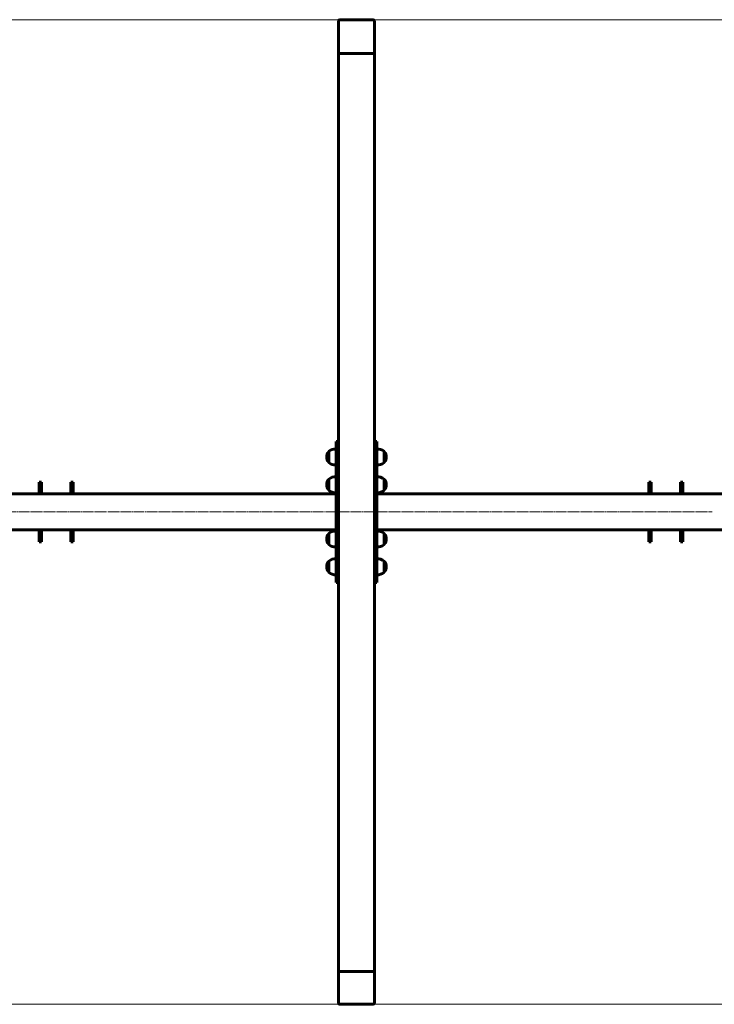
# Model space of a CAD drawing. Units: millimetres. Extents: x -4632 to 7702, y -4050 to 4055.
# Drawn here: x 2324 to 3862, y -1090 to 1090 of the extents above; entities that cross this region are included whole.
import ezdxf

# ---------------------------------------------------------------- set-up
doc = ezdxf.new("R2010")
doc.units = ezdxf.units.MM
for name, pattern in [('K5LT_AUXILIARY', [0]), ('K5LT_AXLED', [28.311674, 23.811674, -1.5, 1.5, -1.5]), ('K5LT_BASIC', [0])]:
    doc.linetypes.add(name, pattern=pattern)

# ---------------------------------------------------------------- blocks, each defined once
blk = doc.blocks.new('U0')
at = {"color": 9, "linetype": 'K5LT_AUXILIARY', "lineweight": 18, "true_color": 0xdca5c1}
for p, q in [((6201.5, 1090), (-3131, 1090)), ((-3131, -1090), (6201.5, -1090))]:
    blk.add_line(p, q, dxfattribs=at)

msp = doc.modelspace()

# ---------------------------------------------------------------- linework, layer by layer
at = {"color": 5, "linetype": 'K5LT_BASIC', "lineweight": 60, "true_color": 0x0000ff}
for p, q in [((3030, 1087.6), (3030, -1086.8)), ((3033, 1090), (3107, 1090)), ((3110, -1086.8), (3110, 1087.6)), ((3107, 1015.3), (3033, 1015.3)), ((3030, 156.1), (3025, 156.1)), ((3025, 156.1), (3025, -156.1)), ((3115, 156.1), (3110, 156.1)), ((3115, 156.1), (3115, -156.1)), ((3008.5, 133.6), (3008.5, 109.7)), ((3008.9, 133.6), (3008.7, 133.6)), ((3008.7, 133.6), (3008.7, 109.6)), ((3008.9, 134), (3008.9, 109.3)), ((3009, 134.1), (3009, 109.1)), ((3024.8, 139.6), (3024.8, 103.6)), ((3025, 151.8), (3030, 151.8)), ((3115, 151.8), (3110, 151.8)), ((3115.2, 103.6), (3115.2, 139.6)), ((3131, 109.1), (3131, 134.1)), ((3131.1, 109.3), (3131.1, 134)), ((3131.3, 133.6), (3131.1, 133.6)), ((3131.3, 109.6), (3131.3, 133.6)), ((3131.5, 109.7), (3131.5, 133.6)), ((3008.7, 109.6), (3008.9, 109.6)), ((3131.1, 109.6), (3131.3, 109.6)), ((2372.6, 66.1), (2367.6, 66.1)), ((2367.6, 40), (2367.6, 66.1)), ((2372.6, 40), (2372.6, 66.1)), ((2442.6, 66.1), (2437.6, 66.1)), ((2437.6, 40), (2437.6, 66.1)), ((2442.6, 40), (2442.6, 66.1)), ((3008.5, 72), (3008.5, 48.1)), ((3008.9, 72.1), (3008.7, 72.1)), ((3008.7, 72.1), (3008.7, 48.1)), ((3008.9, 72.4), (3008.9, 47.7)), ((3009, 72.6), (3009, 47.5)), ((3024.8, 78.1), (3024.8, 42.1)), ((3025, 65.8), (3030, 65.8)), ((3115, 65.8), (3110, 65.8)), ((3115.2, 42.1), (3115.2, 78.1)), ((3131, 47.5), (3131, 72.6)), ((3131.1, 47.7), (3131.1, 72.4)), ((3131.3, 72.1), (3131.1, 72.1)), ((3131.3, 48.1), (3131.3, 72.1)), ((3131.5, 48.1), (3131.5, 72)), ((3722.4, 66.1), (3717.4, 66.1)), ((3717.4, 40), (3717.4, 66.1)), ((3722.4, 40), (3722.4, 66.1)), ((3792.4, 66.1), (3787.4, 66.1)), ((3787.4, 40), (3787.4, 66.1)), ((3792.4, 40), (3792.4, 66.1)), ((3008.7, 48.1), (3008.9, 48.1)), ((3131.1, 48.1), (3131.3, 48.1)), ((3025.5, 40), (45, 40)), ((1535.3, 40), (3025.5, 40)), ((2367.6, 42), (2372.6, 42)), ((2442.6, 42), (2437.6, 42)), ((6095.5, 40), (3115, 40)), ((3717.4, 42), (3722.4, 42)), ((3792.4, 42), (3787.4, 42)), ((3025.5, -40), (45, -40)), ((2367.6, -66.1), (2367.6, -40)), ((2367.6, -42), (2372.6, -42)), ((2372.6, -66.1), (2372.6, -40)), ((2437.6, -66.1), (2437.6, -40)), ((2442.6, -42), (2437.6, -42)), ((2442.6, -66.1), (2442.6, -40)), ((3024.8, -42.1), (3024.8, -78.1)), ((6095.5, -40), (3115, -40)), ((3115.2, -42.1), (3115.2, -78.1)), ((3717.4, -66.1), (3717.4, -40)), ((3717.4, -42), (3722.4, -42)), ((3722.4, -66.1), (3722.4, -40)), ((3787.4, -66.1), (3787.4, -40)), ((3792.4, -42), (3787.4, -42)), ((3792.4, -66.1), (3792.4, -40)), ((3008.5, -48.1), (3008.5, -72)), ((3008.9, -48.1), (3008.7, -48.1)), ((3008.7, -48.1), (3008.7, -72.1)), ((3008.9, -47.7), (3008.9, -72.4)), ((3009, -47.5), (3009, -72.6)), ((3131, -47.5), (3131, -72.6)), ((3131.1, -47.7), (3131.1, -72.4)), ((3131.1, -48.1), (3131.3, -48.1)), ((3131.3, -48.1), (3131.3, -72.1)), ((3131.5, -48.1), (3131.5, -72)), ((2367.6, -66.1), (2372.6, -66.1)), ((2437.6, -66.1), (2442.6, -66.1)), ((3008.7, -72.1), (3008.9, -72.1)), ((3025, -65.8), (3030, -65.8)), ((3115, -65.8), (3110, -65.8)), ((3131.3, -72.1), (3131.1, -72.1)), ((3717.4, -66.1), (3722.4, -66.1)), ((3787.4, -66.1), (3792.4, -66.1)), ((3024.8, -103.6), (3024.8, -139.6)), ((3115.2, -139.6), (3115.2, -103.6)), ((3008.5, -109.7), (3008.5, -133.6)), ((3008.9, -109.6), (3008.7, -109.6)), ((3008.7, -109.6), (3008.7, -133.6)), ((3008.9, -109.3), (3008.9, -134)), ((3009, -109.1), (3009, -134.1)), ((3131, -134.1), (3131, -109.1)), ((3131.1, -134), (3131.1, -109.3)), ((3131.3, -109.6), (3131.1, -109.6)), ((3131.3, -133.6), (3131.3, -109.6)), ((3131.5, -133.6), (3131.5, -109.7)), ((3008.7, -133.6), (3008.9, -133.6)), ((3025, -151.8), (3030, -151.8)), ((3115, -151.8), (3110, -151.8)), ((3131.1, -133.6), (3131.3, -133.6)), ((3025, -156.1), (3030, -156.1)), ((3110, -156.1), (3115, -156.1)), ((3107, -1017.6), (3033, -1017.6)), ((3033, -1090), (3107, -1090)), ((3033, -1090.5), (3107, -1090.5))]:
    msp.add_line(p, q, dxfattribs=at)
at = {"color": 30, "linetype": 'K5LT_AXLED', "lineweight": 18, "true_color": 0xff8000}
msp.add_line((0, 0), (3858, 0), dxfattribs=at)
at = {"color": 5, "linetype": 'K5LT_BASIC', "lineweight": 60, "true_color": 0x0000ff}
for centre, radius, start, end in [((3032.9, 1087.1), 2.91, 88.2626, 178.1502), ((3107.1, 1087.1), 2.91, 1.8498, 91.7374), ((3032.9, 1018.2), 2.91, 181.8498, 271.7374), ((3107.1, 1018.2), 2.91, 268.2626, 358.1502), ((3022, 121.6), 18, 138.4769, 221.5231), ((3008.7, 133.4), 0.2, 90, 138.4769), ((3009.1, 134), 0.2, 127.737, 180), ((3025, 113.4), 26.2, 90.4406, 127.737), ((3024.8, 139.4), 0.2, 0, 90.4406), ((3115.2, 139.4), 0.2, 89.5594, 180), ((3115, 113.4), 26.2, 52.263, 89.5594), ((3130.9, 134), 0.2, 0, 52.263), ((3131.3, 133.4), 0.2, 41.5231, 90), ((3118, 121.6), 18, 318.4769, 41.5231), ((3008.7, 109.8), 0.2, 221.5231, 270), ((3009.1, 109.3), 0.2, 180, 232.263), ((3025, 129.8), 26.2, 232.263, 269.5594), ((3115, 129.8), 26.2, 270.4406, 307.737), ((3130.9, 109.3), 0.2, 307.737, 0), ((3131.3, 109.8), 0.2, 270, 318.4769), ((3024.8, 103.8), 0.2, 269.5594, 0), ((3115.2, 103.8), 0.2, 180, 270.4406), ((3022, 60.1), 18, 138.4769, 221.5231), ((3008.7, 71.9), 0.2, 90, 138.4769), ((3009.1, 72.4), 0.2, 127.737, 180), ((3025, 51.8), 26.2, 90.4406, 127.737), ((3024.8, 77.9), 0.2, 0, 90.4406), ((3115.2, 77.9), 0.2, 89.5594, 180), ((3115, 51.8), 26.2, 52.263, 89.5594), ((3130.9, 72.4), 0.2, 0, 52.263), ((3131.3, 71.9), 0.2, 41.5231, 90), ((3118, 60.1), 18, 318.4769, 41.5231), ((3008.7, 48.3), 0.2, 221.5231, 270), ((3009.1, 47.7), 0.2, 180, 232.263), ((3025, 68.3), 26.2, 232.263, 269.5594), ((3115, 68.3), 26.2, 270.4406, 307.737), ((3130.9, 47.7), 0.2, 307.737, 0), ((3131.3, 48.3), 0.2, 270, 318.4769), ((3024.8, 42.3), 0.2, 269.5594, 0), ((3115.2, 42.3), 0.2, 180, 270.4406), ((3025, -68.3), 26.2, 90.4406, 127.737), ((3024.8, -42.3), 0.2, 0, 90.4406), ((3115.2, -42.3), 0.2, 89.5594, 180), ((3115, -68.3), 26.2, 52.263, 89.5594), ((3022, -60.1), 18, 138.4769, 221.5231), ((3008.7, -48.3), 0.2, 90, 138.4769), ((3009.1, -47.7), 0.2, 127.737, 180), ((3130.9, -47.7), 0.2, 0, 52.263), ((3131.3, -48.3), 0.2, 41.5231, 90), ((3118, -60.1), 18, 318.4769, 41.5231), ((3008.7, -71.9), 0.2, 221.5231, 270), ((3009.1, -72.4), 0.2, 180, 232.263), ((3025, -51.8), 26.2, 232.263, 269.5594), ((3024.8, -77.9), 0.2, 269.5594, 0), ((3115.2, -77.9), 0.2, 180, 270.4406), ((3115, -51.8), 26.2, 270.4406, 307.737), ((3130.9, -72.4), 0.2, 307.737, 0), ((3131.3, -71.9), 0.2, 270, 318.4769), ((3025, -129.8), 26.2, 90.4406, 127.737), ((3024.8, -103.8), 0.2, 0, 90.4406), ((3115.2, -103.8), 0.2, 89.5594, 180), ((3115, -129.8), 26.2, 52.263, 89.5594), ((3022, -121.6), 18, 138.4769, 221.5231), ((3008.7, -109.8), 0.2, 90, 138.4769), ((3009.1, -109.3), 0.2, 127.737, 180), ((3130.9, -109.3), 0.2, 0, 52.263), ((3131.3, -109.8), 0.2, 41.5231, 90), ((3118, -121.6), 18, 318.4769, 41.5231), ((3008.7, -133.4), 0.2, 221.5231, 270), ((3009.1, -134), 0.2, 180, 232.263), ((3025, -113.4), 26.2, 232.263, 269.5594), ((3024.8, -139.4), 0.2, 269.5594, 0), ((3115.2, -139.4), 0.2, 180, 270.4406), ((3115, -113.4), 26.2, 270.4406, 307.737), ((3130.9, -134), 0.2, 307.737, 0), ((3131.3, -133.4), 0.2, 270, 318.4769), ((3032.9, -1020.5), 2.91, 88.2626, 178.1502), ((3107.1, -1020.5), 2.91, 1.8498, 91.7374), ((3033.1, -1086.9), 3.1, 178.1888, 268.2239), ((3032.9, -1087.6), 2.91, 181.8498, 271.7374), ((3106.9, -1086.9), 3.11, 271.9233, 1.6639), ((3107.1, -1087.6), 2.91, 268.2626, 358.1502)]:
    msp.add_arc(centre, radius, start, end, dxfattribs=at)

# ---------------------------------------------------------------- block references
msp.add_blockref('U0', (0, 0))

doc.saveas('drawing.dxf')
